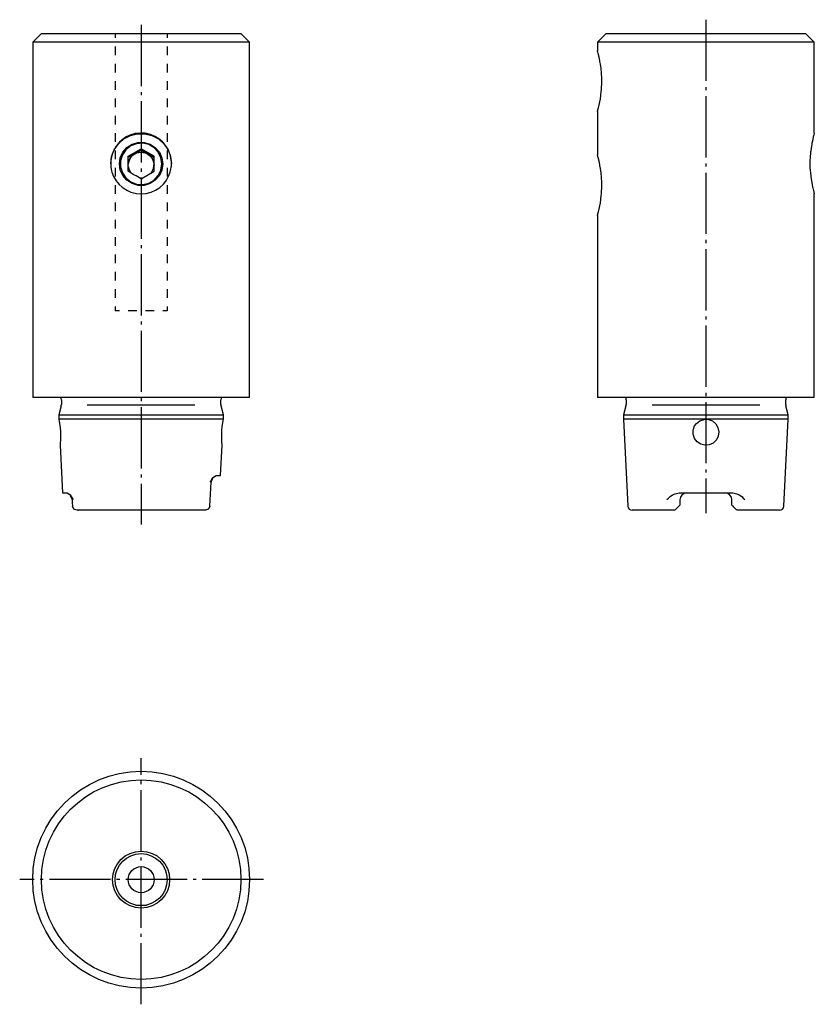
# Model space of a CAD drawing. Extents: x -103 to -11, y -123 to -10.
import ezdxf

# ---------------------------------------------------------------- set-up
doc = ezdxf.new("R2010")
doc.units = 0
doc.header["$MEASUREMENT"] = 0
for name, pattern in [('AI-LINETYPE-1', [8.81945, 7.05556, -0.705556, 0.352778, -0.705556]), ('AI-LINETYPE-2', [8.81945, 7.05556, -0.705556, 0.352778, -0.705556]), ('AI-LINETYPE-3', [8.81945, 7.05556, -0.705556, 0.352778, -0.705556]), ('AI-LINETYPE-4', [8.81945, 7.05556, -0.705556, 0.352778, -0.705556])]:
    doc.linetypes.add(name, pattern=pattern)
doc.layers.add('STANDARDEBENE', color=7, linetype='CONTINUOUS')

msp = doc.modelspace()

# ---------------------------------------------------------------- linework, layer by layer
at = {"layer": 'STANDARDEBENE', "color": 7, "linetype": 'AI-LINETYPE-2'}
msp.add_lwpolyline([(-23.55, -9.72), (-23.55, -66.6)], dxfattribs=at)
at = {"layer": 'STANDARDEBENE', "color": 7}
for points in [[(-100.17, -11.29), (-101.17, -12.29)], [(-100.17, -11.29), (-100.06, -11.29), (-99.75, -11.29), (-99.22, -11.29), (-98.5, -11.29), (-97.59, -11.29), (-96.52, -11.29), (-95.3, -11.29), (-93.96, -11.29), (-92.52, -11.29), (-91.01, -11.29), (-89.46, -11.29), (-87.89, -11.29), (-86.33, -11.29), (-84.82, -11.29), (-83.38, -11.29), (-82.04, -11.29), (-80.82, -11.29), (-79.75, -11.29), (-78.85, -11.29), (-78.12, -11.29), (-77.6, -11.29), (-77.28, -11.29), (-77.17, -11.29)], [(-91.67, -11.29), (-91.67, -11.79)], [(-85.67, -11.29), (-85.67, -11.79)], [(-76.17, -12.29), (-77.17, -11.29)], [(-35.05, -11.29), (-36.05, -12.29)], [(-35.05, -11.29), (-34.94, -11.29), (-34.59, -11.29), (-34.01, -11.29), (-33.23, -11.29), (-32.24, -11.29), (-31.08, -11.29), (-29.77, -11.29), (-28.33, -11.29), (-26.79, -11.29), (-25.19, -11.29), (-23.55, -11.29)], [(-23.55, -11.29), (-21.91, -11.29), (-20.31, -11.29), (-18.77, -11.29), (-17.33, -11.29), (-16.02, -11.29), (-14.86, -11.29), (-13.88, -11.29), (-13.09, -11.29), (-12.52, -11.29), (-12.17, -11.29), (-12.05, -11.29)], [(-11.05, -12.29), (-12.05, -11.29)], [(-101.17, -12.29), (-101.17, -53.29)], [(-76.17, -12.29), (-76.28, -12.29), (-76.6, -12.29), (-77.12, -12.29), (-77.85, -12.29), (-78.76, -12.29), (-79.83, -12.29), (-81.06, -12.29), (-82.42, -12.29), (-83.89, -12.29), (-85.44, -12.29), (-87.04, -12.29), (-88.67, -12.29), (-90.3, -12.29), (-91.91, -12.29), (-93.46, -12.29), (-94.92, -12.29), (-96.28, -12.29), (-97.51, -12.29), (-98.59, -12.29), (-99.5, -12.29), (-100.22, -12.29), (-100.75, -12.29), (-101.06, -12.29), (-101.17, -12.29)], [(-76.17, -53.29), (-76.17, -12.29)], [(-36.05, -12.29), (-36.05, -13.3)], [(-11.05, -12.29), (-11.16, -12.29), (-11.48, -12.29), (-12, -12.29), (-12.73, -12.29), (-13.64, -12.29), (-14.71, -12.29), (-15.94, -12.29), (-17.3, -12.29), (-18.77, -12.29), (-20.32, -12.29), (-21.92, -12.29), (-23.55, -12.29), (-25.18, -12.29), (-26.79, -12.29), (-28.33, -12.29), (-29.8, -12.29), (-31.16, -12.29), (-32.39, -12.29), (-33.47, -12.29), (-34.38, -12.29), (-35.1, -12.29), (-35.63, -12.29), (-35.95, -12.29), (-36.05, -12.29)], [(-11.05, -22.8), (-11.05, -12.29)], [(-91.67, -12.79), (-91.67, -13.79)], [(-85.67, -12.79), (-85.67, -13.79)], [(-36.05, -20.29), (-36.04, -20.25), (-36.01, -20.15), (-36, -20.1), (-35.94, -19.88), (-35.89, -19.65), (-35.87, -19.56), (-35.79, -19.17), (-35.72, -18.83), (-35.7, -18.71), (-35.68, -18.58), (-35.65, -18.33), (-35.62, -18.05), (-35.59, -17.76), (-35.58, -17.62), (-35.55, -17.04), (-35.55, -16.6), (-35.56, -16.45), (-35.59, -15.9), (-35.64, -15.36), (-35.71, -14.86), (-35.77, -14.52), (-35.79, -14.41), (-35.87, -14.02), (-35.93, -13.77), (-35.95, -13.7), (-35.96, -13.63), (-36, -13.47), (-36.04, -13.35), (-36.05, -13.3)], [(-91.67, -14.79), (-91.67, -15.79)], [(-85.67, -14.79), (-85.67, -15.79)], [(-91.67, -16.79), (-91.67, -17.79)], [(-85.67, -16.79), (-85.67, -17.79)], [(-91.67, -18.79), (-91.67, -19.79)], [(-85.67, -18.79), (-85.67, -19.79)], [(-36.05, -20.29), (-36.05, -25.3)], [(-91.67, -20.79), (-91.67, -21.79)], [(-85.67, -20.79), (-85.67, -21.79)], [(-88.67, -29.79), (-88.1, -29.75), (-87.67, -29.65), (-87.53, -29.61), (-87.01, -29.38), (-86.64, -29.15), (-86.52, -29.06), (-86.09, -28.67), (-85.82, -28.33), (-85.73, -28.21), (-85.46, -27.69), (-85.31, -27.26), (-85.27, -27.12), (-85.18, -26.55), (-85.18, -26.11), (-85.19, -25.96), (-85.29, -25.41), (-85.48, -24.87), (-85.75, -24.37), (-86.01, -24.03), (-86.11, -23.92), (-86.21, -23.81), (-86.43, -23.61), (-86.66, -23.43), (-86.92, -23.27), (-87.05, -23.19), (-87.18, -23.13), (-87.6, -22.96), (-88.04, -22.85), (-88.19, -22.82), (-88.76, -22.79), (-89.19, -22.83), (-89.34, -22.85), (-89.87, -23), (-90.39, -23.24), (-90.85, -23.56), (-91.17, -23.85), (-91.27, -23.96), (-91.37, -24.07), (-91.55, -24.31), (-91.7, -24.56), (-91.84, -24.83), (-91.91, -24.97), (-91.96, -25.1), (-92.08, -25.53), (-92.16, -25.98), (-92.17, -26.13), (-92.15, -26.71), (-92.07, -27.14), (-92.04, -27.28), (-91.84, -27.8), (-91.55, -28.29), (-91.19, -28.73), (-90.87, -29.03), (-90.75, -29.12), (-90.25, -29.42), (-89.84, -29.6), (-89.69, -29.64), (-89.19, -29.76), (-88.67, -29.79)], [(-92.17, -26.34), (-92.07, -25.51), (-91.77, -24.72), (-91.29, -24.03), (-90.66, -23.47), (-89.91, -23.08), (-89.09, -22.87), (-88.25, -22.87), (-87.43, -23.08), (-86.68, -23.47), (-86.05, -24.03), (-85.57, -24.72), (-85.27, -25.51), (-85.17, -26.34)], [(-91.67, -22.79), (-91.67, -23.79)], [(-85.67, -22.79), (-85.67, -23.79)], [(-11.05, -22.8), (-11.05, -22.79), (-11.06, -22.83), (-11.07, -22.85), (-11.11, -23), (-11.17, -23.24), (-11.24, -23.56), (-11.3, -23.85), (-11.33, -23.96), (-11.35, -24.07), (-11.39, -24.31), (-11.42, -24.56), (-11.46, -24.83), (-11.48, -24.97), (-11.49, -25.1), (-11.53, -25.53), (-11.55, -25.98), (-11.55, -26.13), (-11.55, -26.71), (-11.52, -27.14), (-11.51, -27.28), (-11.46, -27.8), (-11.39, -28.29), (-11.31, -28.73), (-11.25, -29.03), (-11.23, -29.12), (-11.15, -29.42), (-11.11, -29.6), (-11.09, -29.64), (-11.06, -29.76), (-11.05, -29.79)], [(-91.67, -24.79), (-91.67, -25.79)], [(-91.17, -26.34), (-91.07, -25.64), (-90.77, -24.99), (-90.31, -24.46), (-89.71, -24.07), (-89.03, -23.87), (-88.32, -23.87), (-87.63, -24.07), (-87.04, -24.46), (-86.57, -24.99), (-86.27, -25.64), (-86.17, -26.34), (-86.27, -27.05), (-86.57, -27.7), (-87.04, -28.23), (-87.63, -28.62), (-88.32, -28.82), (-89.03, -28.82), (-89.71, -28.62), (-90.31, -28.23), (-90.77, -27.7), (-91.07, -27.05), (-91.17, -26.34)], [(-86.29, -26.34), (-86.39, -25.64), (-86.7, -25), (-87.18, -24.48), (-87.8, -24.12), (-88.49, -23.97), (-89.2, -24.02), (-89.87, -24.28), (-90.42, -24.72), (-90.82, -25.31), (-91.03, -25.99), (-91.03, -26.7), (-90.82, -27.38), (-90.42, -27.97), (-89.87, -28.41), (-89.2, -28.67), (-88.49, -28.72), (-87.8, -28.57), (-87.18, -28.21), (-86.7, -27.69), (-86.39, -27.05), (-86.29, -26.34)], [(-89.26, -27.72), (-89.42, -27.64), (-89.57, -27.55), (-90.16, -27.2), (-90.16, -26.52), (-90.17, -26.34), (-90.16, -26.17), (-90.16, -25.47), (-88.66, -24.61)], [(-88.66, -24.73), (-89.42, -25.17)], [(-87.16, -25.47), (-88.66, -24.61)], [(-88.66, -24.61), (-88.66, -24.73)], [(-88.66, -24.73), (-87.16, -25.6)], [(-85.67, -24.79), (-85.67, -25.79)], [(-90.17, -26.41), (-90.03, -25.85), (-89.7, -25.39), (-89.21, -25.08), (-88.64, -24.98), (-88.07, -25.11), (-87.6, -25.44), (-87.28, -25.92), (-87.17, -26.48)], [(-87.5, -27.4), (-87.23, -26.87), (-87.18, -26.29), (-87.37, -25.73), (-87.75, -25.28), (-88.28, -25.02), (-88.87, -24.98), (-89.42, -25.17), (-89.92, -25.64), (-90.16, -26.29)], [(-89.42, -25.17), (-90.16, -25.6)], [(-87.16, -27.2), (-87.16, -25.47)], [(-36.05, -32.29), (-36.04, -32.25), (-36.01, -32.15), (-36, -32.1), (-35.94, -31.88), (-35.89, -31.65), (-35.87, -31.56), (-35.79, -31.17), (-35.72, -30.83), (-35.7, -30.71), (-35.68, -30.58), (-35.65, -30.33), (-35.62, -30.05), (-35.59, -29.76), (-35.58, -29.62), (-35.55, -29.04), (-35.55, -28.6), (-35.56, -28.45), (-35.59, -27.9), (-35.64, -27.36), (-35.71, -26.86), (-35.77, -26.52), (-35.79, -26.41), (-35.87, -26.02), (-35.93, -25.77), (-35.95, -25.7), (-35.96, -25.63), (-36, -25.47), (-36.04, -25.35), (-36.05, -25.3)], [(-91.67, -26.79), (-91.67, -27.79)], [(-90.16, -26.17), (-90.16, -26.29)], [(-90.16, -26.64), (-90.06, -27.03), (-89.87, -27.38)], [(-88.66, -28.07), (-87.16, -27.2)], [(-85.67, -26.79), (-85.67, -27.79)], [(-88.66, -28.07), (-89.26, -27.72)], [(-88.86, -27.95), (-88.66, -27.97), (-88.45, -27.95)], [(-91.67, -28.79), (-91.67, -29.79)], [(-85.67, -28.79), (-85.67, -29.79)], [(-11.05, -53.29), (-11.05, -29.79)], [(-91.67, -30.79), (-91.67, -31.79)], [(-85.67, -30.79), (-85.67, -31.79)], [(-91.67, -32.79), (-91.67, -33.79)], [(-85.67, -32.79), (-85.67, -33.79)], [(-36.05, -32.29), (-36.05, -53.29)], [(-91.67, -34.79), (-91.67, -35.79)], [(-85.67, -34.79), (-85.67, -35.79)], [(-91.67, -36.79), (-91.67, -37.79)], [(-85.67, -36.79), (-85.67, -37.79)], [(-91.67, -38.79), (-91.67, -39.79)], [(-85.67, -38.79), (-85.67, -39.79)], [(-91.67, -40.79), (-91.67, -41.79)], [(-85.67, -40.79), (-85.67, -41.79)], [(-91.67, -42.79), (-91.67, -43.29)], [(-85.67, -42.79), (-85.67, -43.29), (-86.17, -43.29)], [(-91.17, -43.29), (-91.67, -43.29)], [(-89.17, -43.29), (-90.17, -43.29)], [(-87.17, -43.29), (-88.17, -43.29)], [(-76.17, -53.29), (-76.28, -53.29), (-76.6, -53.29), (-77.12, -53.29), (-77.85, -53.29), (-78.76, -53.29), (-79.83, -53.29), (-81.06, -53.29), (-82.42, -53.29), (-83.89, -53.29), (-85.44, -53.29), (-87.04, -53.29), (-88.67, -53.29), (-90.3, -53.29), (-91.91, -53.29), (-93.46, -53.29), (-94.92, -53.29), (-96.28, -53.29), (-97.51, -53.29), (-98.59, -53.29), (-99.5, -53.29), (-100.22, -53.29), (-100.75, -53.29), (-101.06, -53.29), (-101.17, -53.29)], [(-11.05, -53.29), (-11.16, -53.29), (-11.48, -53.29), (-12, -53.29), (-12.73, -53.29), (-13.64, -53.29), (-14.71, -53.29), (-15.94, -53.29), (-17.3, -53.29), (-18.77, -53.29), (-20.32, -53.29), (-21.92, -53.29), (-23.55, -53.29), (-25.18, -53.29), (-26.79, -53.29), (-28.33, -53.29), (-29.8, -53.29), (-31.16, -53.29), (-32.39, -53.29), (-33.47, -53.29), (-34.38, -53.29), (-35.1, -53.29), (-35.63, -53.29), (-35.95, -53.29), (-36.05, -53.29)], [(-97.89, -54.25), (-98.17, -55.29)], [(-97.87, -53.54), (-97.87, -54.09)], [(-82.47, -54.17), (-94.88, -54.17)], [(-79.47, -54.09), (-79.47, -53.54)], [(-79.17, -55.29), (-79.45, -54.25)], [(-32.77, -54.25), (-33.05, -55.29)], [(-32.75, -53.54), (-32.75, -54.09)], [(-17.35, -54.17), (-29.76, -54.17)], [(-14.35, -54.09), (-14.35, -53.54)], [(-14.05, -55.29), (-14.33, -54.25)], [(-98.17, -55.29), (-98.17, -55.79)], [(-98.17, -55.29), (-98.07, -55.29), (-97.75, -55.29), (-97.23, -55.29), (-96.52, -55.29), (-95.64, -55.29), (-94.6, -55.29), (-93.42, -55.29), (-92.14, -55.29), (-90.79, -55.29), (-89.38, -55.29), (-87.96, -55.29), (-86.56, -55.29), (-85.2, -55.29), (-83.92, -55.29), (-82.75, -55.29), (-81.71, -55.29), (-80.82, -55.29), (-80.11, -55.29), (-79.59, -55.29), (-79.28, -55.29), (-79.17, -55.29)], [(-79.17, -55.79), (-79.17, -55.29)], [(-33.05, -55.29), (-33.05, -55.79)], [(-33.05, -55.29), (-32.93, -55.29), (-32.59, -55.29), (-32.02, -55.29), (-31.24, -55.29), (-30.27, -55.29), (-29.14, -55.29), (-27.86, -55.29), (-26.49, -55.29), (-25.04, -55.29), (-23.55, -55.29)], [(-23.55, -55.29), (-22.07, -55.29), (-20.62, -55.29), (-19.24, -55.29), (-17.97, -55.29), (-16.83, -55.29), (-15.87, -55.29), (-15.09, -55.29), (-14.52, -55.29), (-14.17, -55.29), (-14.05, -55.29)], [(-14.05, -55.79), (-14.05, -55.29)], [(-79.17, -55.79), (-79.28, -55.79), (-79.59, -55.79), (-80.11, -55.79), (-80.82, -55.79), (-81.71, -55.79), (-82.75, -55.79), (-83.92, -55.79), (-85.2, -55.79), (-86.56, -55.79), (-87.96, -55.79), (-89.38, -55.79), (-90.79, -55.79), (-92.14, -55.79), (-93.42, -55.79), (-94.6, -55.79), (-95.64, -55.79), (-96.52, -55.79), (-97.23, -55.79), (-97.75, -55.79), (-98.07, -55.79), (-98.17, -55.79)], [(-98.17, -55.79), (-98.17, -55.8), (-98.17, -55.82), (-98.13, -55.99), (-98.08, -56.31), (-98.02, -56.74), (-97.98, -57.24), (-97.96, -57.73), (-97.97, -58.18), (-98, -58.53), (-98.02, -58.78)], [(-79.32, -58.79), (-79.32, -58.79), (-79.33, -58.69), (-79.36, -58.44), (-79.37, -58.05), (-79.38, -57.58), (-79.35, -57.08), (-79.31, -56.61), (-79.25, -56.21), (-79.2, -55.92), (-79.17, -55.79)], [(-33.05, -55.79), (-32.55, -65.82)], [(-14.05, -55.79), (-14.17, -55.79), (-14.52, -55.79), (-15.09, -55.79), (-15.87, -55.79), (-16.83, -55.79), (-17.97, -55.79), (-19.24, -55.79), (-20.62, -55.79), (-22.07, -55.79), (-23.55, -55.79), (-25.04, -55.79), (-26.49, -55.79), (-27.86, -55.79), (-29.14, -55.79), (-30.27, -55.79), (-31.24, -55.79), (-32.02, -55.79), (-32.59, -55.79), (-32.93, -55.79), (-33.05, -55.79)], [(-23.55, -55.79), (-23.27, -55.82), (-22.8, -55.99), (-22.42, -56.31), (-22.16, -56.74), (-22.05, -57.24), (-22.12, -57.73), (-22.34, -58.18), (-22.7, -58.53), (-23.16, -58.74), (-23.66, -58.79), (-24.14, -58.67), (-24.57, -58.4), (-24.87, -58), (-25.03, -57.52), (-25.03, -57.03), (-24.86, -56.56), (-24.64, -56.27), (-24.24, -55.96), (-23.76, -55.81), (-23.55, -55.79)], [(-14.55, -65.82), (-14.05, -55.79)], [(-98.02, -58.79), (-97.75, -64.29)], [(-79.5, -62.29), (-79.32, -58.79)], [(-80.72, -63.05), (-80.71, -63.05), (-80.61, -62.88), (-80.5, -62.71), (-80.36, -62.52), (-80.22, -62.38), (-80.03, -62.29), (-79.63, -62.29), (-79.5, -62.29)], [(-80.75, -65.82), (-80.67, -64.43), (-80.59, -63.05)], [(-80.44, -62.63), (-80.54, -62.83), (-80.59, -63.05)], [(-80.44, -62.63), (-80.54, -62.83), (-80.59, -63.05)], [(-97.75, -64.29), (-97.61, -64.29), (-97.2, -64.29)], [(-97.2, -64.29), (-97.02, -64.38), (-96.87, -64.52), (-96.73, -64.71), (-96.62, -64.88), (-96.51, -65.05), (-96.51, -65.05)], [(-96.64, -65.05), (-96.69, -64.82), (-96.8, -64.62)], [(-96.64, -65.05), (-96.69, -64.82), (-96.79, -64.62)], [(-28.05, -65.05), (-28.04, -65.05), (-27.87, -64.88), (-27.68, -64.71), (-27.41, -64.52), (-27.11, -64.38), (-26.65, -64.29), (-25.13, -64.29), (-23.55, -64.29), (-21.98, -64.29), (-20.45, -64.29), (-19.99, -64.38), (-19.7, -64.52), (-19.42, -64.71), (-19.24, -64.88), (-19.06, -65.05), (-19.05, -65.05)], [(-96.64, -65.05), (-96.62, -65.44), (-96.6, -65.82)], [(-96.1, -66.29), (-96.44, -66.16), (-96.6, -65.82)], [(-96.1, -66.29), (-96.44, -66.16), (-96.6, -65.82)], [(-80.75, -65.82), (-80.9, -66.16), (-81.25, -66.29)], [(-80.75, -65.82), (-80.9, -66.16), (-81.25, -66.29)], [(-26.55, -65.09), (-26.55, -65.69), (-26.58, -65.73), (-26.66, -65.81), (-26.76, -65.9), (-26.86, -66), (-26.95, -66.09), (-27.02, -66.16), (-27.08, -66.22), (-27.12, -66.26), (-27.15, -66.29), (-27.15, -66.29)], [(-20.55, -65.69), (-20.55, -65.09)], [(-19.95, -66.29), (-19.96, -66.28), (-19.99, -66.25), (-20.05, -66.2), (-20.11, -66.14), (-20.17, -66.07), (-20.25, -65.99), (-20.34, -65.91), (-20.42, -65.83), (-20.44, -65.81), (-20.44, -65.8), (-20.53, -65.72), (-20.55, -65.69)], [(-81.31, -66.29), (-82.09, -66.29), (-83.04, -66.29), (-84.13, -66.29), (-85.34, -66.29), (-86.64, -66.29), (-87.99, -66.29), (-89.36, -66.29), (-90.71, -66.29), (-92, -66.29), (-93.21, -66.29), (-94.31, -66.29), (-95.25, -66.29), (-96.03, -66.29)], [(-95.97, -66.29), (-95.9, -66.29)], [(-81.25, -66.29), (-81.25, -66.29), (-81.31, -66.29)], [(-27.15, -66.29), (-27.18, -66.29), (-27.32, -66.29), (-27.48, -66.29), (-27.64, -66.29), (-27.8, -66.29), (-29.01, -66.29), (-30.06, -66.29), (-30.91, -66.29), (-31.54, -66.29), (-31.92, -66.29), (-32.05, -66.29)], [(-15.05, -66.29), (-15.18, -66.29), (-15.57, -66.29), (-16.19, -66.29), (-17.04, -66.29), (-18.09, -66.29), (-19.3, -66.29), (-19.4, -66.29), (-19.56, -66.29), (-19.73, -66.29), (-19.87, -66.29), (-19.95, -66.29)], [(-89.27, -111.82), (-88.67, -111.82), (-88.07, -111.82)]]:
    msp.add_lwpolyline(points, dxfattribs=at)
at = {"layer": 'STANDARDEBENE', "color": 7, "linetype": 'AI-LINETYPE-1'}
msp.add_lwpolyline([(-88.67, -10.31), (-88.67, -67.91)], dxfattribs=at)
at = {"layer": 'STANDARDEBENE', "color": 7, "linetype": 'AI-LINETYPE-3'}
msp.add_lwpolyline([(-88.67, -123.25), (-88.67, -94.88)], dxfattribs=at)
at = {"layer": 'STANDARDEBENE', "color": 7, "linetype": 'AI-LINETYPE-4'}
msp.add_lwpolyline([(-74.56, -108.88), (-102.67, -108.88)], dxfattribs=at)
at = {"layer": 'STANDARDEBENE', "color": 7}
for points in [[(-97.87, -53.54), (-97.87, -53.45), (-97.89, -53.36), (-97.93, -53.29)], [(-79.42, -53.29), (-79.46, -53.37), (-79.47, -53.46), (-79.47, -53.54)], [(-32.75, -53.54), (-32.75, -53.45), (-32.77, -53.36), (-32.8, -53.29)], [(-14.3, -53.29), (-14.34, -53.37), (-14.35, -53.46), (-14.35, -53.54)], [(-97.89, -54.25), (-97.88, -54.2), (-97.87, -54.14), (-97.87, -54.09)], [(-79.47, -54.09), (-79.47, -54.15), (-79.46, -54.2), (-79.45, -54.25)], [(-32.77, -54.25), (-32.76, -54.2), (-32.75, -54.14), (-32.75, -54.09)], [(-14.35, -54.09), (-14.35, -54.15), (-14.34, -54.2), (-14.33, -54.25)], [(-25.75, -64.29), (-26.19, -64.29), (-26.55, -64.65), (-26.55, -65.09)], [(-20.55, -65.09), (-20.55, -64.65), (-20.91, -64.29), (-21.35, -64.29)], [(-32.55, -65.82), (-32.54, -66.08), (-32.32, -66.29), (-32.05, -66.29)], [(-15.05, -66.29), (-14.79, -66.29), (-14.57, -66.08), (-14.55, -65.82)]]:
    msp.add_open_spline(points, degree=3, dxfattribs=at)
for points in [[(-76.17, -108.88), (-76.17, -101.98), (-81.77, -96.38), (-88.67, -96.38), (-95.58, -96.38), (-101.17, -101.98), (-101.17, -108.88), (-101.17, -115.78), (-95.58, -121.38), (-88.67, -121.38), (-81.77, -121.38), (-76.17, -115.78), (-76.17, -108.88)], [(-77.17, -108.88), (-77.17, -102.53), (-82.32, -97.38), (-88.67, -97.38), (-95.02, -97.38), (-100.17, -102.53), (-100.17, -108.88), (-100.17, -115.23), (-95.02, -120.38), (-88.67, -120.38), (-82.32, -120.38), (-77.17, -115.23), (-77.17, -108.88)], [(-85.38, -108.88), (-85.38, -107.06), (-86.86, -105.59), (-88.67, -105.59), (-90.49, -105.59), (-91.96, -107.06), (-91.96, -108.88), (-91.96, -110.7), (-90.49, -112.17), (-88.67, -112.17), (-86.86, -112.17), (-85.38, -110.7), (-85.38, -108.88)], [(-85.67, -108.88), (-85.67, -107.22), (-87.02, -105.88), (-88.67, -105.88), (-90.33, -105.88), (-91.67, -107.22), (-91.67, -108.88), (-91.67, -110.54), (-90.33, -111.88), (-88.67, -111.88), (-87.02, -111.88), (-85.67, -110.54), (-85.67, -108.88)], [(-87.17, -108.88), (-87.17, -108.05), (-87.84, -107.38), (-88.67, -107.38), (-89.5, -107.38), (-90.17, -108.05), (-90.17, -108.88), (-90.17, -109.71), (-89.5, -110.38), (-88.67, -110.38), (-87.84, -110.38), (-87.17, -109.71), (-87.17, -108.88)]]:
    msp.add_open_spline(points, degree=3, knots=[0, 0, 0, 0, 1, 1, 1, 2, 2, 2, 3, 3, 3, 4, 4, 4, 4], dxfattribs=at)

doc.saveas('drawing.dxf')
